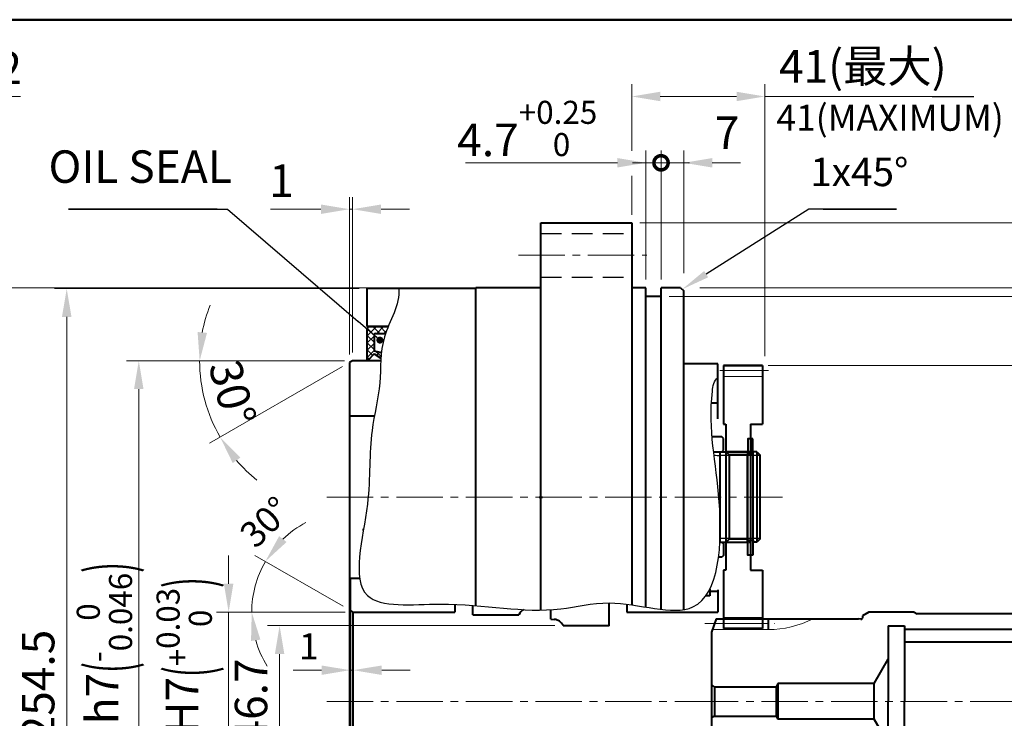
# Model space of a CAD drawing. Units: millimetres. Extents: x 55 to 1030, y 52 to 772.
# Drawn here: x 574 to 877, y 529 to 745 of the extents above; entities that cross this region are included whole.
import ezdxf
from ezdxf.enums import TextEntityAlignment as Align

# ---------------------------------------------------------------- set-up
doc = ezdxf.new("R2010")
doc.units = ezdxf.units.MM
doc.header["$LTSCALE"] = 2.5
for name, pattern in [('AM_ISO08W050x2', [9, 6, -0.75, 1.5, -0.75]), ('CENTER2', [28.575, 19.05, -3.175, 3.175, -3.175]), ('DASHED2', [9.525, 6.35, -3.175])]:
    doc.linetypes.add(name, pattern=pattern)
doc.layers.get('0').update_dxf_attribs({"lineweight": 40})
for name, color, linetype, lineweight in [('AM_0', 7, 'Continuous', 40), ('AM_0N', 7, 'Continuous', 40), ('AM_2', 61, 'Continuous', 20), ('AM_3', 31, 'DASHED2', 30), ('AM_4', 70, 'Continuous', 25), ('AM_5', 3, 'Continuous', 25), ('AM_6', 51, 'Continuous', 30), ('AM_7', 4, 'CENTER2', 20), ('AM_8', 1, 'Continuous', 25), ('AM_8N', 1, 'Continuous', 25), ('表題欄-L', 7, 'Continuous', 40), ('表題欄_L', 1, 'Continuous', 50)]:
    doc.layers.add(name, color=color, linetype=linetype, lineweight=lineweight)
doc.styles.add('ACISOTS', font='isocp.shx', dxfattribs={"height": 1, "bigfont": 'extfont.shx'})
doc.styles.add('shi_dim_txt_sty', font='ISOCP.SHX', dxfattribs={"width": 0.9, "bigfont": 'EXTFONT.SHX'})
doc.styles.add('shi_txt_sty', font='ISOCP.SHX', dxfattribs={"bigfont": 'EXTFONT.SHX'})
doc.styles.get("Standard").update_dxf_attribs({"font": 'ISOCP.SHX', "bigfont": 'EXTFONT.SHX'})
doc.styles.add('図番1', font='isoct.shx', dxfattribs={"width": 0.9, "bigfont": 'extfont.shx'})
doc.dimstyles.new('shi_dim_sty$0', dxfattribs={"dimtxt": 4, "dimasz": 3.5, "dimexe": 1.5, "dimexo": 1, "dimgap": 1, "dimtad": 1, "dimdsep": 46, "dimtxsty": 'shi_dim_txt_sty', "dimcen": 0, "dimclrd": 3, "dimclre": 3, "dimclrt": 51, "dimadec": 1, "dimazin": 2, "dimtp": 0.1, "dimtm": 0.1, "dimtfac": 0.71, "dimtmove": 0, "dimatfit": 3, "dimfxl": 1, "dimlwd": 18, "dimlwe": 18, "dimarcsym": 0})
doc.dimstyles.new('shi_dim_sty$2', dxfattribs={"dimtxt": 4, "dimasz": 3.5, "dimexe": 1.5, "dimexo": 1, "dimgap": 1, "dimtad": 1, "dimdsep": 46, "dimtxsty": 'shi_dim_txt_sty', "dimcen": 0, "dimclrd": 3, "dimclre": 3, "dimclrt": 51, "dimadec": 1, "dimazin": 2, "dimtp": 0.1, "dimtm": 0.1, "dimtfac": 0.71, "dimtmove": 0, "dimatfit": 0, "dimfxl": 1, "dimlwd": 18, "dimlwe": 18, "dimarcsym": 0})
doc.dimstyles.new('shi_dim_sty_A1KEI$0', dxfattribs={"dimtxt": 3.2, "dimasz": 3.5, "dimexe": 1.5, "dimexo": 1, "dimgap": 1, "dimtad": 1, "dimdsep": 46, "dimtxsty": 'shi_dim_txt_sty', "dimcen": 0, "dimclrd": 3, "dimclre": 3, "dimclrt": 51, "dimadec": 1, "dimazin": 2, "dimtp": 0.1, "dimtm": 0.1, "dimtfac": 0.71, "dimtmove": 0, "dimatfit": 0, "dimfxl": 1, "dimlwd": 20, "dimlwe": 20, "dimarcsym": 0})
doc.dimstyles.new('shi_dim_sty_A1KEI$2', dxfattribs={"dimtxt": 3.2, "dimasz": 3.5, "dimexe": 1.5, "dimexo": 1, "dimgap": 1, "dimtad": 1, "dimdsep": 46, "dimtxsty": 'shi_dim_txt_sty', "dimcen": 0, "dimclrd": 3, "dimclre": 3, "dimclrt": 51, "dimadec": 1, "dimazin": 2, "dimtp": 0.1, "dimtm": 0.1, "dimtfac": 0.71, "dimtmove": 0, "dimatfit": 3, "dimfxl": 1, "dimlwd": 20, "dimlwe": 20, "dimarcsym": 0})

# ---------------------------------------------------------------- blocks, each defined once
blk = doc.blocks.new('A3HG_2018_01')
at = {"layer": '表題欄_L'}
blk.add_line((390, 277), (0, 277), dxfattribs=at)
blk = doc.blocks.new('A3HO_SDT2021')
at = {"layer": '表題欄-L'}
blk.add_line((0, 277), (390, 277), dxfattribs=at)
at = {"layer": 'AM_0', "color": 6, "lineweight": 30, "width": 1.1}
blk.add_attdef('DWG.NO1', text='', height=6, rotation=180, dxfattribs=at).set_placement((20, 272), align=Align.MIDDLE)
at = {"layer": 'AM_0', "color": 6, "lineweight": 30}
for tag, height, p in [('HIS5.TAN{3.5}', 3, (180, 27)), ('SCALE{7.5}', 3, (238, 27)), ('DATE{7.5}', 3, (280, 27)), ('HIS4.TAN{3.5}', 3, (180, 21)), ('TITLE3', 5, (341.98, 15.49)), ('HIS3.TAN{3.5}', 3, (180, 15)), ('HIS2.TAN{3.5}', 3, (180, 9)), ('HIS1.TAN{3.5}', 3, (180, 3))]:
    blk.add_attdef(tag, text='', height=height, dxfattribs=at).set_placement(p, align=Align.MIDDLE)
for tag, height, p in [('HIS5{18}', 2.5, (112.72, 27)), ('TITLE1', 4, (296.27, 27.02)), ('HIS4{18}', 2.5, (112.72, 21)), ('HIS3{18}', 2.5, (112.72, 15)), ('HIS2{18}', 2.5, (112.72, 9)), ('HIS1{18}', 2.5, (112.72, 2.54))]:
    blk.add_attdef(tag, text='', height=height, dxfattribs=at).set_placement(p, align=Align.MIDDLE_LEFT)
at = {"layer": 'AM_0', "color": 6, "lineweight": 30, "width": 0.55}
for tag, p in [('HIS5.DATE{3.5}', (162.03, 27)), ('HIS4.DATE{3.5}', (162.03, 21)), ('HIS4.DATE', (162.03, 21)), ('HIS3.DATE{3.5}', (162.03, 15)), ('HIS2.DATE{3.5}', (162.03, 9)), ('HIS1.DATE{3.5}', (162.03, 3))]:
    blk.add_attdef(tag, text='', height=3, dxfattribs=at).set_placement(p, align=Align.MIDDLE_LEFT)
at = {"layer": 'AM_0', "color": 6, "lineweight": 30, "width": 0.8}
for tag, p in [('SAKUSEI{4}', (219.5, 16.5)), ('TANTOU{4}', (240.5, 16.5)), ('SINSA{4}', (261.5, 16.5)), ('SYOUNIN{4}', (282.5, 16.5))]:
    blk.add_attdef(tag, text='', height=4.5, dxfattribs=at).set_placement(p, align=Align.MIDDLE)
at = {"layer": 'AM_0', "color": 6, "lineweight": 30, "style": '図番1', "width": 1.05}
blk.add_attdef('DWG.NO1{7.3}', text='', height=7, dxfattribs=at).set_placement((372.25, 2.34), align=Align.RIGHT)
blk = doc.blocks.new('*D56')
at = {"layer": 'AM_5', "color": 3, "lineweight": 18}
for p, q in [((773.83, 659.34), (970.04, 659.34)), ((966.29, 650.59), (966.29, 418.59)), ((773.83, 409.84), (970.04, 409.84))]:
    blk.add_line(p, q, dxfattribs=at)
at = {"layer": 'AM_5', "color": 3}
for points in [[(964.83, 650.59), (967.74, 650.59), (966.29, 659.34)], [(964.83, 418.59), (967.74, 418.59), (966.29, 409.84)]]:
    blk.add_solid(points, dxfattribs=at)
at = {"layer": 'Defpoints', "color": 0}
for p in [(771.33, 659.34), (771.33, 409.84), (966.29, 409.84)]:
    blk.add_point(p, dxfattribs=at)
at = {"layer": 'AM_5', "color": 51, "insert": (956.03, 530.17), "char_height": 10, "attachment_point": 5, "rotation": 90, "style": 'shi_dim_txt_sty'}
blk.add_mtext('%%C249.5{}{\\H0.71x;\\C51;\\S 0^ -0.1;}', dxfattribs=at)
blk = doc.blocks.new('*D50')
at = {"layer": 'AM_5', "color": 3, "lineweight": 18}
for p, q in [((783.25, 662.09), (993.14, 662.09)), ((989.39, 653.34), (989.39, 415.84)), ((779.83, 407.09), (993.14, 407.09))]:
    blk.add_line(p, q, dxfattribs=at)
at = {"layer": 'AM_5', "color": 3}
for points in [[(987.93, 653.34), (990.85, 653.34), (989.39, 662.09)], [(987.93, 415.84), (990.85, 415.84), (989.39, 407.09)]]:
    blk.add_solid(points, dxfattribs=at)
at = {"layer": 'Defpoints', "color": 0}
for p in [(777.33, 662.09), (777.33, 407.09), (989.39, 407.09)]:
    blk.add_point(p, dxfattribs=at)
at = {"layer": 'AM_5', "color": 51, "insert": (978.64, 537.45), "char_height": 10, "attachment_point": 5, "rotation": 90, "style": 'shi_dim_txt_sty'}
blk.add_mtext('%%C255{}{\\C51; h7\\C51;{\\H1.42x;\\W0.5;(}{\\A0;\\H0.71x;-\\S0^ 0.052;}{\\H1.42x;\\W0.5;)}}', dxfattribs=at)
blk = doc.blocks.new('_DotSmall')
at = {"color": 0, "linetype": 'ByBlock', "const_width": 0.5}
blk.add_lwpolyline([(-0.0625, 0, 1), (0.0625, 0, 1)], format="xyb", close=True, dxfattribs=at)
blk = doc.blocks.new('*D57')
at = {"layer": 'AM_5', "color": 3, "lineweight": 18}
for p, q in [((771.33, 664.59), (771.33, 704.34)), ((778.33, 666.55), (778.33, 704.34)), ((771.33, 700.59), (762.58, 700.59)), ((771.33, 700.59), (778.33, 700.59)), ((787.08, 700.59), (795.83, 700.59))]:
    blk.add_line(p, q, dxfattribs=at)
at = {"layer": 'AM_5', "color": 3}
blk.add_solid([(787.08, 702.05), (787.08, 699.14), (778.33, 700.59)], dxfattribs=at)
at = {"layer": 'Defpoints', "color": 0}
for p in [(778.33, 700.59), (771.33, 662.09), (778.33, 661.09)]:
    blk.add_point(p, dxfattribs=at)
at = {"layer": 'AM_5', "color": 3, "lineweight": 18, "xscale": 8.75, "yscale": 8.75, "zscale": 8.75}
blk.add_blockref('_DotSmall', (771.33, 700.59), dxfattribs=at)
at = {"layer": 'AM_5', "color": 51, "insert": (791.64, 708.57), "char_height": 10, "attachment_point": 5, "style": 'shi_dim_txt_sty'}
blk.add_mtext('7', dxfattribs=at)
blk = doc.blocks.new('*D70')
at = {"layer": 'AM_5', "color": 3, "lineweight": 18}
for p, q in [((762.33, 704.3), (762.33, 724.78)), ((803.33, 640.98), (803.33, 724.78)), ((771.08, 721.03), (794.58, 721.03)), ((803.33, 721.03), (854.88, 721.03)), ((762.33, 684.59), (762.33, 696.58))]:
    blk.add_line(p, q, dxfattribs=at)
at = {"layer": 'AM_5', "color": 3}
for points in [[(771.08, 722.49), (771.08, 719.57), (762.33, 721.03)], [(794.58, 722.49), (794.58, 719.57), (803.33, 721.03)]]:
    blk.add_solid(points, dxfattribs=at)
at = {"layer": 'Defpoints', "color": 0}
for p in [(803.33, 721.03), (762.33, 682.09), (803.33, 638.48)]:
    blk.add_point(p, dxfattribs=at)
at = {"layer": 'AM_5', "color": 51, "insert": (833.48, 729.03), "char_height": 10, "attachment_point": 5, "style": 'shi_dim_txt_sty'}
blk.add_mtext('41(最大)', dxfattribs=at)
blk = doc.blocks.new('*D71')
at = {"layer": 'AM_5', "color": 3, "lineweight": 18}
for p, q in [((638.15, 570.84), (638.15, 579.59)), ((674.03, 562.09), (634.4, 562.09)), ((638.15, 562.09), (638.15, 553.34)), ((638.15, 553.34), (638.15, 515.84)), ((638.15, 507.09), (638.15, 515.84)), ((674.03, 507.09), (634.4, 507.09)), ((638.15, 498.34), (638.15, 489.59))]:
    blk.add_line(p, q, dxfattribs=at)
at = {"layer": 'AM_5', "color": 3}
for points in [[(636.69, 570.84), (639.6, 570.84), (638.15, 562.09)], [(636.69, 498.34), (639.6, 498.34), (638.15, 507.09)]]:
    blk.add_solid(points, dxfattribs=at)
at = {"layer": 'Defpoints', "color": 0}
for p in [(676.53, 562.09), (638.15, 507.09), (676.53, 507.09)]:
    blk.add_point(p, dxfattribs=at)
at = {"layer": 'AM_5', "color": 51, "insert": (624.46, 534.59), "char_height": 10, "attachment_point": 5, "rotation": 90, "style": 'shi_dim_txt_sty'}
blk.add_mtext('%%C55{}{\\C51; H7\\C51;{\\H1.42x;\\W0.5;(}{\\A2;\\H0.71x;+\\S0.03^ 0;}{\\H1.42x;\\W0.5;)}}', dxfattribs=at)
blk = doc.blocks.new('*D72')
at = {"layer": 'AM_5', "color": 3, "lineweight": 18}
for p, q in [((673.83, 639.59), (606.72, 639.59)), ((610.47, 630.84), (610.47, 438.34)), ((673.83, 429.59), (606.72, 429.59))]:
    blk.add_line(p, q, dxfattribs=at)
at = {"layer": 'AM_5', "color": 3}
for points in [[(609.01, 630.84), (611.93, 630.84), (610.47, 639.59)], [(609.01, 438.34), (611.93, 438.34), (610.47, 429.59)]]:
    blk.add_solid(points, dxfattribs=at)
at = {"layer": 'Defpoints', "color": 0}
for p in [(676.33, 639.59), (610.47, 429.59), (676.33, 429.59)]:
    blk.add_point(p, dxfattribs=at)
at = {"layer": 'AM_5', "color": 51, "insert": (599.88, 534.59), "char_height": 10, "attachment_point": 5, "rotation": 90, "style": 'shi_dim_txt_sty'}
blk.add_mtext('%%C210{}{\\C51; h7\\C51;{\\H1.42x;\\W0.5;(}{\\A0;\\H0.71x;-\\S0^ 0.046;}{\\H1.42x;\\W0.5;)}}', dxfattribs=at)
blk = doc.blocks.new('*D73')
at = {"layer": 'AM_5', "color": 3, "lineweight": 18}
for p, q in [((711.83, 662.09), (564.05, 662.09)), ((567.8, 653.34), (567.8, 415.84)), ((711.83, 407.09), (564.05, 407.09))]:
    blk.add_line(p, q, dxfattribs=at)
at = {"layer": 'AM_5', "color": 3}
for points in [[(566.34, 653.34), (569.26, 653.34), (567.8, 662.09)], [(566.34, 415.84), (569.26, 415.84), (567.8, 407.09)]]:
    blk.add_solid(points, dxfattribs=at)
at = {"layer": 'Defpoints', "color": 0}
for p in [(714.33, 662.09), (567.8, 407.09), (714.33, 407.09)]:
    blk.add_point(p, dxfattribs=at)
at = {"layer": 'AM_5', "color": 51, "insert": (557.04, 534.59), "char_height": 10, "attachment_point": 5, "rotation": 90, "style": 'shi_dim_txt_sty'}
blk.add_mtext('%%C255{}{\\C51; h7\\C51;{\\H1.42x;\\W0.5;(}{\\A0;\\H0.71x;-\\S0^ 0.052;}{\\H1.42x;\\W0.5;)}}', dxfattribs=at)
blk = doc.blocks.new('*D94')
at = {"layer": 'AM_5', "color": 3, "lineweight": 18}
for p, q in [((678.33, 661.84), (584.52, 661.84)), ((588.27, 653.09), (588.27, 416.09)), ((678.33, 407.34), (584.52, 407.34))]:
    blk.add_line(p, q, dxfattribs=at)
at = {"layer": 'AM_5', "color": 3}
for points in [[(586.81, 653.09), (589.73, 653.09), (588.27, 661.84)], [(586.81, 416.09), (589.73, 416.09), (588.27, 407.34)]]:
    blk.add_solid(points, dxfattribs=at)
at = {"layer": 'Defpoints', "color": 0}
for p in [(680.83, 661.84), (588.27, 407.34), (680.83, 407.34)]:
    blk.add_point(p, dxfattribs=at)
at = {"layer": 'AM_5', "color": 51, "insert": (580.77, 534.59), "char_height": 10, "attachment_point": 5, "rotation": 90, "style": 'shi_dim_txt_sty'}
blk.add_mtext('%%C254.5', dxfattribs=at)
blk = doc.blocks.new('止め輪28軸')
at = {"layer": 'AM_0'}
for points in [[(0, 17.9), (1.5, 17.9), (1.5, 13.3), (0, 13.3)], [(0, -17.9), (1.5, -17.9), (1.5, -13.3), (0, -13.3)]]:
    blk.add_lwpolyline(points, close=True, dxfattribs=at)
blk = doc.blocks.new('*D59')
at = {"layer": 'AM_5', "color": 3, "lineweight": 18}
for p, q in [((764.83, 682.09), (1012.36, 682.09)), ((1008.61, 673.34), (1008.61, 395.84)), ((764.83, 387.09), (1012.36, 387.09))]:
    blk.add_line(p, q, dxfattribs=at)
at = {"layer": 'AM_5', "color": 3}
for points in [[(1007.15, 673.34), (1010.07, 673.34), (1008.61, 682.09)], [(1007.15, 395.84), (1010.07, 395.84), (1008.61, 387.09)]]:
    blk.add_solid(points, dxfattribs=at)
at = {"layer": 'Defpoints', "color": 0}
for p in [(762.33, 682.09), (762.33, 387.09), (1008.61, 387.09)]:
    blk.add_point(p, dxfattribs=at)
at = {"layer": 'AM_5', "color": 51, "insert": (1001.11, 534.59), "char_height": 10, "attachment_point": 5, "rotation": 90, "style": 'shi_dim_txt_sty'}
blk.add_mtext('%%C295', dxfattribs=at)
blk = doc.blocks.new('*D61')
at = {"layer": 'AM_5', "color": 3, "lineweight": 18}
for p, q in [((673.83, 639.59), (625.47, 639.59)), ((673.17, 637.76), (632.28, 614.16))]:
    blk.add_line(p, q, dxfattribs=at)
for start, end in [(158.6888, 169.3444), (180, 210), (220.6556, 231.3112)]:
    blk.add_arc((676.33, 639.59), 47.12, start, end, dxfattribs=at)
at = {"layer": 'AM_5', "color": 3}
for points in [[(631.48, 648.17), (628.58, 648.44), (629.22, 639.59)], [(639.4, 608.05), (641.78, 609.74), (635.53, 616.03)]]:
    blk.add_solid(points, dxfattribs=at)
at = {"layer": 'Defpoints', "color": 0}
for p in [(675.33, 639.01), (676.33, 639.59), (676.33, 639.59), (685.03, 639.59), (629.93, 631.41)]:
    blk.add_point(p, dxfattribs=at)
at = {"layer": 'AM_5', "color": 51, "insert": (638.07, 629.34), "char_height": 10, "attachment_point": 5, "rotation": 285, "style": 'shi_dim_txt_sty'}
blk.add_mtext('30°', dxfattribs=at)
blk = doc.blocks.new('*D62')
at = {"layer": 'AM_5', "color": 3, "lineweight": 18}
for p, q in [((738.64, 557.94), (650.09, 557.94)), ((653.84, 549.19), (653.84, 519.99)), ((710.83, 511.24), (650.09, 511.24))]:
    blk.add_line(p, q, dxfattribs=at)
at = {"layer": 'AM_5', "color": 3}
for points in [[(652.38, 549.19), (655.3, 549.19), (653.84, 557.94)], [(652.38, 519.99), (655.3, 519.99), (653.84, 511.24)]]:
    blk.add_solid(points, dxfattribs=at)
at = {"layer": 'Defpoints', "color": 0}
for p in [(741.14, 557.94), (653.84, 511.24), (713.33, 511.24)]:
    blk.add_point(p, dxfattribs=at)
at = {"layer": 'AM_5', "color": 51, "insert": (646.34, 534.59), "char_height": 10, "attachment_point": 5, "rotation": 90, "style": 'shi_dim_txt_sty'}
blk.add_mtext('46.7', dxfattribs=at)
blk = doc.blocks.new('*D52')
at = {"layer": 'AM_5', "color": 3, "lineweight": 18}
for p, q in [((535.92, 704.44), (535.92, 724.78)), ((538.42, 704.37), (538.42, 724.78)), ((527.17, 721.03), (518.42, 721.03)), ((535.92, 721.03), (538.42, 721.03)), ((547.17, 721.03), (574.07, 721.03))]:
    blk.add_line(p, q, dxfattribs=at)
at = {"layer": 'AM_5', "color": 3}
for points in [[(527.17, 722.49), (527.17, 719.57), (535.92, 721.03)], [(547.17, 722.49), (547.17, 719.57), (538.42, 721.03)]]:
    blk.add_solid(points, dxfattribs=at)
at = {"layer": 'Defpoints', "color": 0}
for p in [(538.42, 721.03), (535.92, 701.94), (538.42, 701.87)]:
    blk.add_point(p, dxfattribs=at)
at = {"layer": 'AM_5', "color": 51, "insert": (565, 728.53), "char_height": 10, "attachment_point": 5, "style": 'shi_dim_txt_sty'}
blk.add_mtext('0.2', dxfattribs=at)
blk = doc.blocks.new('*D64')
at = {"layer": 'AM_5', "color": 3, "lineweight": 18}
for p, q in [((675.33, 641.51), (675.33, 690.04)), ((676.33, 642.09), (676.33, 690.04)), ((666.58, 686.29), (651.03, 686.29)), ((676.33, 686.29), (675.33, 686.29)), ((685.08, 686.29), (693.83, 686.29))]:
    blk.add_line(p, q, dxfattribs=at)
at = {"layer": 'AM_5', "color": 3}
for points in [[(666.58, 687.74), (666.58, 684.83), (675.33, 686.29)], [(685.08, 687.74), (685.08, 684.83), (676.33, 686.29)]]:
    blk.add_solid(points, dxfattribs=at)
at = {"layer": 'Defpoints', "color": 0}
for p in [(675.33, 686.29), (675.33, 639.01), (676.33, 639.59)]:
    blk.add_point(p, dxfattribs=at)
at = {"layer": 'AM_5', "color": 51, "insert": (654.43, 693.79), "char_height": 10, "attachment_point": 5, "style": 'shi_dim_txt_sty'}
blk.add_mtext('1', dxfattribs=at)
blk = doc.blocks.new('*D67')
at = {"layer": 'AM_5', "color": 3, "lineweight": 18}
for p, q in [((804.3, 638.09), (930.47, 638.09)), ((926.72, 629.34), (926.72, 418.61))]:
    blk.add_line(p, q, dxfattribs=at)
at = {"layer": 'AM_5', "color": 3}
blk.add_solid([(925.26, 629.34), (928.18, 629.34), (926.72, 638.09)], dxfattribs=at)
at = {"layer": 'Defpoints', "color": 0}
for p in [(801.8, 638.09), (871.93, 431.1), (926.72, 431.1)]:
    blk.add_point(p, dxfattribs=at)
at = {"layer": 'AM_5', "color": 51, "insert": (919.22, 433.26), "char_height": 10, "attachment_point": 5, "rotation": 90, "style": 'shi_dim_txt_sty'}
blk.add_mtext('%%C207', dxfattribs=at)
blk = doc.blocks.new('_None')
blk = doc.blocks.new('*S122')
at = {"layer": 'AM_5'}
for p, q in [((816.87, 686.29), (785.23, 666.27)), ((843.89, 686.29), (816.87, 686.29)), ((821.27, 686.29), (843.89, 686.29))]:
    blk.add_line(p, q, dxfattribs=at)
at = {"layer": 'AM_5', "linetype": 'Continuous'}
blk.add_trace([(784.61, 667.24), (785.84, 665.3), (777.83, 661.59)], dxfattribs=at)
at = {"layer": 'AM_5', "color": 2, "insert": (847.52, 690.66), "char_height": 8.75, "attachment_point": 9, "style": 'ACISOTS'}
blk.add_mtext('1x45°', dxfattribs=at)
blk = doc.blocks.new('*U128')
at = {"layer": 'AM_0'}
for p, q in [((87.04, -19), (87.04, -27)), ((91.96, -19), (91.96, -27))]:
    blk.add_line(p, q, dxfattribs=at)
at = {"layer": 'AM_4'}
for p, q in [((86.5, -19), (86.5, -27)), ((92.5, -19), (92.5, -27))]:
    blk.add_line(p, q, dxfattribs=at)
at = {"layer": 'AM_7'}
blk.add_line((89.5, -17), (89.5, -29), dxfattribs=at)
blk = doc.blocks.new('X4502GWW')
at = {"layer": 'AM_0'}
for p, q in [((48.5, 27.5), (46.5, 26.35)), ((62.5, 27.5), (48.5, 27.5)), ((62.5, 27.5), (63.37, 27)), ((1.5, 25.5), (0, 21.38)), ((1.5, 25.5), (45.3, 25.5)), ((17.5, 25.5), (17.5, 22.13)), ((46, 25.31), (45.3, 25.5)), ((46.5, 26.35), (46.5, 25.7)), ((114.5, 27), (63.37, 27)), ((114.5, 27), (114.5, -27)), ((0, 21.38), (0, -21.38)), ((54.5, 23.25), (54.5, 0)), ((54.5, 23.25), (59.5, 23.25)), ((59.5, 23.25), (59.5, 0)), ((59.5, 22.3), (114.5, 22.3)), ((59.5, 18.33), (113, 18.33)), ((114, 18.95), (113, 18.38)), ((113, 18.38), (113, -19)), ((114.5, 19.82), (114, 18.95)), ((114, 18.95), (114, -19.58)), ((50.17, 5.5), (54.5, 13)), ((1, 4.5), (0, 5.08)), ((1, 4.5), (19.92, 4.5)), ((1, 4.5), (1, -4.5)), ((20.5, 5.5), (19.92, 4.5)), ((19.92, 4.5), (19.92, -4.5)), ((20.5, 5.5), (20.5, -5.5)), ((50.17, 5.5), (20.5, 5.5)), ((50.17, -5.5), (50.17, 5.5)), ((54.5, -23.25), (54.5, 0)), ((59.5, -23.25), (59.5, 0)), ((1, -4.5), (0, -5.08)), ((1, -4.5), (19.92, -4.5)), ((19.92, -4.5), (20.5, -5.5)), ((50.17, -5.5), (20.5, -5.5)), ((54.5, -13), (50.17, -5.5)), ((59.5, -19), (92.5, -19)), ((91.96, -19), (113, -19)), ((114, -19.58), (113, -19)), ((114.5, -20.44), (114, -19.58)), ((1.5, -25.5), (0, -21.38)), ((17.5, -22.12), (17.5, -25.5)), ((54.5, -23.25), (59.5, -23.25)), ((1.5, -25.5), (45.3, -25.5)), ((46, -25.31), (45.3, -25.5)), ((46.5, -26.35), (46.5, -25.7)), ((48.5, -27.5), (46.5, -26.35)), ((62.5, -27.5), (63.37, -27)), ((114.5, -27), (63.37, -27)), ((62.5, -27.5), (48.5, -27.5))]:
    blk.add_line(p, q, dxfattribs=at)
for centre, start, end in [((46.1, 25.7), 255, 0), ((46.1, -25.7), 0.0004, 105.0004)]:
    blk.add_arc(centre, 0.4, start, end, dxfattribs=at)
at = {"layer": 'AM_2'}
for p, q in [((0.27, 22.13), (17.5, 22.13)), ((0.27, -22.12), (17.5, -22.12))]:
    blk.add_line(p, q, dxfattribs=at)
for centre, start, end in [((17.5, 52.13), 270, 297.4392), ((17.5, -52.12), 62.5601, 89.9993)]:
    blk.add_arc(centre, 30, start, end, dxfattribs=at)
at = {"layer": 'AM_7', "ltscale": 0.3}
for p, q in [((-2, 24), (19.5, 24)), ((-6, 0), (119.86, 0)), ((-2, -24), (19.5, -24))]:
    blk.add_line(p, q, dxfattribs=at)
at = {"layer": 'AM_0'}
blk.add_blockref('*U128', (0, 0), dxfattribs=at)
blk = doc.blocks.new('AF905LG偏心遊星軸歯車')
at = {"layer": 'AM_0'}
for p, q in [((827.89, 630.29), (827.89, 612.29)), ((839.89, 630.29), (827.89, 630.29)), ((827.89, 630.29), (839.89, 630.29)), ((839.89, 630.29), (839.89, 612.29)), ((839.89, 630.29), (839.89, 612.29)), ((827.89, 612.29), (828.64, 612.29)), ((828.64, 612.29), (828.64, 567.29)), ((836.14, 612.29), (836.14, 567.29)), ((836.14, 612.29), (839.89, 612.29)), ((829.64, 602.79), (828.64, 603.79)), ((835.14, 602.79), (836.14, 603.79)), ((835.14, 602.79), (829.64, 602.79)), ((829.64, 602.79), (829.64, 576.79)), ((835.14, 602.79), (835.14, 576.79)), ((829.64, 576.79), (828.64, 575.79)), ((835.14, 576.79), (829.64, 576.79)), ((835.14, 576.79), (836.14, 575.79)), ((828.64, 567.29), (827.89, 567.29)), ((827.89, 567.29), (827.89, 549.29)), ((836.14, 567.29), (839.89, 567.29)), ((839.89, 567.29), (839.89, 549.29)), ((839.89, 549.29), (827.89, 549.29)), ((827.89, 549.29), (839.89, 549.29))]:
    blk.add_line(p, q, dxfattribs=at)
at = {"layer": 'AM_2'}
for p, q in [((839.89, 626.92), (827.89, 626.92)), ((836.14, 603.94), (828.64, 603.94)), ((836.14, 575.64), (828.64, 575.64)), ((839.89, 552.67), (827.89, 552.67))]:
    blk.add_line(p, q, dxfattribs=at)
at = {"layer": 'AM_7', "linetype": 'AM_ISO08W050x2'}
for p, q in [((841.77, 628.79), (825.17, 628.79)), ((841.77, 550.79), (825.17, 550.79))]:
    blk.add_line(p, q, dxfattribs=at)
blk = doc.blocks.new('*S126')
at = {"layer": 'AM_5'}
h = blk.add_hatch(color=3, dxfattribs=at)
edge = h.paths.add_edge_path(flags=0)
edge.add_arc((684.73, 645.94), 1.09, 0, 360)
at = {"layer": 'AM_5', "color": 3}
for p, q in [((634.66, 686.29), (588.81, 686.29)), ((588.81, 686.29), (637.78, 686.29)), ((637.78, 686.29), (678.09, 651.64))]:
    blk.add_line(p, q, dxfattribs=at)
at = {"layer": 'AM_5', "color": 3, "linetype": 'Continuous'}
blk.add_line((683.9, 646.65), (678.09, 651.64), dxfattribs=at)
at = {"layer": 'AM_5', "color": 51, "insert": (582.66, 691.29), "char_height": 10, "attachment_point": 7, "style": 'shi_txt_sty'}
blk.add_mtext('OIL SEAL', dxfattribs=at)
blk = doc.blocks.new('*D113')
at = {"layer": 'AM_5', "color": 3, "lineweight": 18}
for p, q in [((766.63, 664.59), (766.63, 704.34)), ((771.33, 664.59), (771.33, 704.34)), ((757.88, 700.59), (711.13, 700.59)), ((771.33, 700.59), (766.63, 700.59)), ((771.33, 700.59), (780.08, 700.59))]:
    blk.add_line(p, q, dxfattribs=at)
at = {"layer": 'AM_5', "color": 3}
blk.add_solid([(757.88, 702.05), (757.88, 699.14), (766.63, 700.59)], dxfattribs=at)
at = {"layer": 'Defpoints', "color": 0}
for p in [(766.63, 700.59), (766.63, 662.09), (771.33, 662.09)]:
    blk.add_point(p, dxfattribs=at)
at = {"layer": 'AM_5', "color": 3, "lineweight": 18, "xscale": 8.75, "yscale": 8.75, "zscale": 8.75, "rotation": 180}
blk.add_blockref('_DotSmall', (771.33, 700.59), dxfattribs=at)
at = {"layer": 'AM_5', "color": 51, "insert": (730.13, 711.17), "char_height": 10, "attachment_point": 5, "style": 'shi_dim_txt_sty'}
blk.add_mtext('4.7{}{\\H0.71x;\\C51;\\S+0.25^  0;}', dxfattribs=at)
blk = doc.blocks.new('*D115')
at = {"layer": 'AM_5', "color": 3, "lineweight": 20}
for p, q in [((675.53, 537.09), (675.53, 547.97)), ((676.53, 537.09), (676.53, 547.97)), ((666.78, 544.22), (658.03, 544.22)), ((676.53, 544.22), (675.53, 544.22)), ((685.28, 544.22), (694.03, 544.22))]:
    blk.add_line(p, q, dxfattribs=at)
at = {"layer": 'AM_5', "color": 3}
for points in [[(666.78, 545.67), (666.78, 542.76), (675.53, 544.22)], [(685.28, 545.67), (685.28, 542.76), (676.53, 544.22)]]:
    blk.add_solid(points, dxfattribs=at)
at = {"layer": 'Defpoints', "color": 0}
for p in [(675.53, 544.22), (675.53, 534.59), (676.53, 534.59)]:
    blk.add_point(p, dxfattribs=at)
at = {"layer": 'AM_5', "color": 51, "insert": (662.85, 550.54), "char_height": 8, "attachment_point": 5, "style": 'shi_dim_txt_sty'}
blk.add_mtext('1', dxfattribs=at)
blk = doc.blocks.new('*D116')
at = {"layer": 'AM_5', "color": 3, "lineweight": 20}
for p, q in [((673.37, 563.92), (646.2, 579.6)), ((674.03, 562.09), (641.51, 562.09))]:
    blk.add_line(p, q, dxfattribs=at)
for start, end in [(117.8321, 133.916), (150, 180), (196.084, 212.1679)]:
    blk.add_arc((676.53, 562.09), 31.27, start, end, dxfattribs=at)
at = {"layer": 'AM_5', "color": 3}
for points in [[(655.99, 583.72), (653.69, 585.52), (649.45, 577.73)], [(645.04, 553.22), (647.93, 553.63), (645.26, 562.09)]]:
    blk.add_solid(points, dxfattribs=at)
at = {"layer": 'Defpoints', "color": 0}
for p in [(645.74, 567.52), (675.53, 562.67), (676.53, 562.09), (676.53, 562.09), (707.83, 562.09)]:
    blk.add_point(p, dxfattribs=at)
at = {"layer": 'AM_5', "color": 51, "insert": (650.17, 589.14), "char_height": 8, "attachment_point": 5, "rotation": 44.2733, "style": 'shi_dim_txt_sty'}
blk.add_mtext('30°', dxfattribs=at)

msp = doc.modelspace()

# ---------------------------------------------------------------- linework, layer by layer
at = {"layer": 'AM_0'}
for p, q in [((734.334, 682.09), (762.334, 682.09)), ((734.334, 562.732), (734.334, 682.09)), ((762.334, 682.09), (762.334, 564.324)), ((714.334, 661.84), (680.834, 661.84)), ((680.834, 650.09), (680.834, 661.84)), ((734.334, 662.09), (714.334, 662.09)), ((714.334, 564.124), (714.334, 662.09)), ((766.634, 662.09), (762.334, 662.09)), ((766.634, 563.654), (766.634, 662.09)), ((771.334, 562.975), (771.334, 662.09)), ((777.334, 662.09), (771.334, 662.09)), ((777.334, 662.09), (778.334, 661.09)), ((771.334, 659.34), (766.634, 659.34)), ((778.334, 562.896), (778.334, 661.09)), ((687.3, 650.09), (680.834, 650.09)), ((676.334, 639.59), (675.334, 639.013)), ((675.334, 639.013), (675.334, 562.09)), ((685.031, 639.59), (676.334, 639.59)), ((788.834, 638.59), (778.334, 638.59)), ((788.834, 621.715), (788.834, 638.59)), ((786.838, 626.59), (788.834, 626.59)), ((675.334, 622.59), (683.04, 622.59)), ((790.084, 616.09), (787.061, 616.09)), ((790.584, 615.59), (790.084, 616.09)), ((790.584, 611.99), (790.584, 615.59)), ((787.538, 611.49), (797.934, 611.49)), ((789.584, 583.69), (789.584, 611.49)), ((790.084, 611.49), (790.584, 611.99)), ((797.934, 611.49), (797.934, 610.89)), ((797.934, 610.89), (799.684, 610.89)), ((797.934, 610.89), (797.934, 584.29)), ((799.684, 610.89), (799.684, 611.49)), ((800.834, 611.49), (799.684, 611.49)), ((799.684, 584.29), (799.684, 610.89)), ((800.834, 611.49), (801.834, 610.49)), ((800.834, 611.49), (800.834, 583.69)), ((801.834, 584.69), (801.834, 610.49)), ((733.834, 597.59), (734.834, 597.59)), ((679.334, 587.59), (679.672, 587.59)), ((789.461, 583.69), (797.934, 583.69)), ((789.461, 583.69), (790.084, 583.69)), ((790.084, 583.69), (790.584, 583.19)), ((790.584, 583.19), (790.584, 579.59)), ((797.934, 584.29), (799.684, 584.29)), ((797.934, 583.69), (797.934, 584.29)), ((799.684, 584.29), (799.684, 583.69)), ((800.834, 583.69), (799.684, 583.69)), ((801.834, 584.69), (800.834, 583.69)), ((790.584, 579.59), (790.084, 579.09)), ((790.084, 579.09), (789.058, 579.09)), ((675.334, 572.59), (678.497, 572.59)), ((675.534, 572.59), (675.534, 507.09)), ((786.334, 569.224), (786.334, 567.09)), ((786.334, 568.59), (788.834, 568.59)), ((788.834, 568.965), (788.834, 562.09)), ((707.834, 564.52), (707.834, 562.09)), ((707.834, 564.52), (707.834, 562.09)), ((713.332, 561.24), (713.333, 564.202)), ((755.334, 557.89), (755.334, 564.94)), ((760.834, 564.527), (760.834, 562.09)), ((786.334, 567.09), (785.099, 567.09)), ((675.334, 562.09), (675.334, 430.168)), ((676.534, 562.09), (675.534, 562.668)), ((676.534, 562.09), (707.834, 562.09)), ((676.534, 507.09), (676.534, 562.09)), ((713.332, 561.24), (727.531, 561.24)), ((713.334, 564.09), (713.334, 564.09)), ((737.404, 559.938), (737.404, 562.839)), ((760.834, 562.09), (788.834, 562.09)), ((737.404, 559.938), (738.441, 559.867)), ((755.334, 560.89), (755.334, 560.89)), ((741.138, 557.94), (755.334, 557.94))]:
    msp.add_line(p, q, dxfattribs=at)
for centre, start, end in [((730.467, 559.98), 115.57597, 156.77617), ((738.201, 556.68), 23.22384, 85.709)]:
    msp.add_arc(centre, 3.195, start, end, dxfattribs=at)
at = {"layer": 'AM_0N'}
for p, q in [((680.834, 639.695), (680.834, 649.544)), ((681.38, 650.09), (687.3, 650.09)), ((682.934, 647.444), (682.934, 642.59)), ((683.48, 647.99), (686.494, 647.99)), ((682.934, 641.69), (681.016, 639.624)), ((682.934, 642.59), (685.222, 642.133)), ((682.934, 641.69), (685.073, 640.329))]:
    msp.add_line(p, q, dxfattribs=at)
for centre, radius, start, end in [((681.38, 649.544), 0.546, 90, 180), ((683.48, 647.444), 0.546, 90, 180), ((680.939, 639.695), 0.105, 180, 317.13282)]:
    msp.add_arc(centre, radius, start, end, dxfattribs=at)
at = {"layer": 'AM_2', "lineweight": 30}
msp.add_open_spline([(690.572, 661.84), (690.999, 656.874), (684.265, 646.789), (685.57, 632.681), (680.991, 615.77), (682.585, 595.039), (672.806, 561.913), (710.695, 566.48), (733.179, 560.49), (758.385, 567.201), (788.888, 555.543), (790.931, 599.109), (785.413, 619.358), (787.583, 633.45), (788.834, 634.378)], degree=3, knots=[0.2515951, 0.2515951, 0.2515951, 0.2515951, 15.2452196, 30.2659968, 45.6900021, 68.3071884, 96.3918044, 118.9687533, 156.151036, 171.1626097, 197.0244287, 231.441, 265.4145881, 269.941735, 269.941735, 269.941735, 269.941735], dxfattribs=at)
at = {"layer": 'AM_3', "ltscale": 0.4}
for p, q in [((734.334, 678.84), (762.334, 678.84)), ((734.334, 665.34), (762.334, 665.34))]:
    msp.add_line(p, q, dxfattribs=at)
at = {"layer": 'AM_4'}
for p, q in [((801.834, 610.39), (789.584, 610.39)), ((801.834, 584.79), (789.584, 584.79))]:
    msp.add_line(p, q, dxfattribs=at)
msp.add_arc((789.584, 630.39), 20, 264.47481, 270, dxfattribs=at)
at = {"layer": 'AM_5'}
msp.add_line((854.88, 721.032), (867.727, 721.032), dxfattribs=at)
at = {"layer": 'AM_7', "ltscale": 0.3}
for p, q in [((727.382, 672.09), (766.939, 672.09)), ((668.382, 597.59), (808.749, 597.59)), ((668.382, 534.59), (780.834, 534.59))]:
    msp.add_line(p, q, dxfattribs=at)
at = {"layer": 'AM_8N'}
for p, q in [((680.834, 649.511), (681.413, 650.09)), ((680.834, 647.284), (683.641, 650.09)), ((682.937, 647.499), (680.837, 649.599)), ((684.673, 647.99), (682.573, 650.09)), ((683.768, 647.99), (685.868, 650.09)), ((686.601, 648.29), (684.8, 650.09)), ((687.221, 649.897), (687.028, 650.09)), ((682.934, 645.274), (680.834, 647.374)), ((680.834, 645.056), (682.934, 647.156)), ((685.996, 647.99), (686.78, 648.774)), ((682.934, 643.047), (680.834, 645.147)), ((680.834, 642.829), (682.934, 644.929)), ((682.515, 641.239), (680.834, 642.919)), ((680.834, 640.601), (682.934, 642.701)), ((681.443, 640.083), (680.834, 640.692)), ((685.11, 640.871), (683.505, 642.476)), ((683.677, 641.217), (684.698, 642.238)), ((685.039, 640.351), (685.077, 640.389))]:
    msp.add_line(p, q, dxfattribs=at)

# ---------------------------------------------------------------- block references
at = {"layer": 'AM_0', "lineweight": 0, "xscale": 2.5, "yscale": 2.5, "zscale": 2.5}
msp.add_blockref('A3HG_2018_01', (55.459, 52.196), dxfattribs=at)
at = {"layer": 'AM_0', "xscale": -1}
msp.add_blockref('止め輪28軸', (799.584, 597.59), dxfattribs=at)
at = {"layer": 'AM_0'}
msp.add_blockref('X4502GWW', (786.834, 534.59), dxfattribs=at)
at = {"layer": 'AM_5'}
for name in ['*S126', '*S122']:
    msp.add_blockref(name, (0, 0), dxfattribs=at)
at = {"layer": 'AM_6'}
msp.add_blockref('AF905LG偏心遊星軸歯車', (-37.303, 7.798), dxfattribs=at)
at = {"layer": 'AM_8', "lineweight": 0, "xscale": 2.5, "yscale": 2.5, "zscale": 2.5}
msp.add_blockref('A3HO_SDT2021', (55.459, 52.196), dxfattribs=at)

# ---------------------------------------------------------------- texts
at = {"layer": 'AM_6', "insert": (806.86, 718.462), "char_height": 8, "attachment_point": 1, "style": 'shi_txt_sty'}
msp.add_mtext_dynamic_manual_height_columns('41(MAXIMUM)', width=88.88069, gutter_width=12.5, heights=[0], dxfattribs=at)

# ---------------------------------------------------------------- dimensions: what is measured, and where the dimension line sits
at = {"layer": 'AM_5'}
for base, p1, p2, angle, override, picture, middle in [((538.425, 721.032), (535.924, 701.941), (538.425, 701.869), 0.00002, {"dimscale": 2.5, "dimlfac": 0.08}, '*D52', (564.999, 728.533)), ((675.334, 686.285), (676.334, 639.59), (675.334, 639.013), 0.00001, {"dimscale": 2.5}, '*D64', (654.434, 693.785)), ((1008.611, 387.09), (762.334, 682.09), (762.334, 387.09), 90, {"dimscale": 2.5, "dimpost": '%%C<>'}, '*D59', (1001.11, 534.59))]:
    dim = msp.add_linear_dim(base=base, p1=p1, p2=p2, angle=angle, dimstyle='shi_dim_sty$0', override=override, dxfattribs=at)
    dim.commit()
    dim.dimension.update_dxf_attribs({"geometry": picture, "text_midpoint": middle})
for base, p1, p2, text, override, picture, middle in [((803.334, 721.032), (762.334, 682.09), (803.334, 638.476), '<>(最大)', {"dimscale": 2.5}, '*D70', (833.482, 721.032)), ((766.634, 700.594), (771.334, 662.09), (766.634, 662.09), '<>{}{\\H0.71x;\\C51;\\S+0.25^  0;}', {"dimscale": 2.5, "dimblk1": 'DotSmall', "dimsah": 1, "dimtp": 0.25, "dimtm": 0}, '*D113', (730.131, 700.594))]:
    dim = msp.add_linear_dim(base=base, p1=p1, p2=p2, text=text, dimstyle='shi_dim_sty$0', override=override, dxfattribs=at)
    dim.commit()
    dim.dimension.update_dxf_attribs({"geometry": picture, "text_midpoint": middle, "dimtype": 160})
for base, p1, p2, dimstyle, override, picture, middle in [((778.334, 700.594), (771.334, 662.09), (778.334, 661.09), 'shi_dim_sty$0', {"dimscale": 2.5, "dimblk1": 'DotSmall', "dimsah": 1, "dimtmove": 2}, '*D57', (791.644, 708.568)), ((675.534, 544.216), (676.534, 534.59), (675.534, 534.59), 'shi_dim_sty_A1KEI$0', {"dimscale": 2.5, "dimtp": 0.2, "dimtm": 0, "dimtdec": 3, "dimtmove": 2}, '*D115', (662.848, 550.543))]:
    dim = msp.add_linear_dim(base=base, p1=p1, p2=p2, dimstyle=dimstyle, override=override, dxfattribs=at)
    dim.commit()
    dim.dimension.update_dxf_attribs({"geometry": picture, "text_midpoint": middle, "dimtype": 160})
for base, p1, p2, angle, text, override, picture, middle in [((567.799, 407.09), (714.334, 662.09), (714.334, 407.09), 90, '<>{}{\\C51; h7\\C51;{\\H1.42x;\\W0.5;(}{\\A0;\\H0.71x;-\\S0^ 0.052;}{\\H1.42x;\\W0.5;)}}', {"dimscale": 2.5, "dimpost": '%%C<>', "dimtp": 0.1, "dimtm": 0.1, "dimtdec": 3, "dimtzin": 8}, '*D73', (567.799, 534.59)), ((989.392, 407.09), (777.334, 662.09), (777.334, 407.09), 90, '<>{}{\\C51; h7\\C51;{\\H1.42x;\\W0.5;(}{\\A0;\\H0.71x;-\\S0^ 0.052;}{\\H1.42x;\\W0.5;)}}', {"dimscale": 2.5, "dimpost": '%%C<>', "dimtdec": 3}, '*D50', (989.392, 537.449)), ((966.286, 409.84), (771.334, 659.34), (771.334, 409.84), 90, '<>{}{\\H0.71x;\\C51;\\S 0^ -0.1;}', {"dimscale": 2.5, "dimpost": '%%C<>', "dimtp": 0}, '*D56', (966.286, 530.166)), ((610.472, 429.59), (676.334, 639.59), (676.334, 429.59), 90.00001, '<>{}{\\C51; h7\\C51;{\\H1.42x;\\W0.5;(}{\\A0;\\H0.71x;-\\S0^ 0.046;}{\\H1.42x;\\W0.5;)}}', {"dimscale": 2.5, "dimpost": '%%C<>', "dimtdec": 3}, '*D72', (610.472, 534.59)), ((638.146, 507.09), (676.534, 562.09), (676.534, 507.09), 90, '<>{}{\\C51; H7\\C51;{\\H1.42x;\\W0.5;(}{\\A2;\\H0.71x;+\\S0.03^ 0;}{\\H1.42x;\\W0.5;)}}', {"dimscale": 2.5, "dimpost": '%%C<>', "dimtdec": 3, "dimtmove": 2}, '*D71', (624.461, 534.59))]:
    dim = msp.add_linear_dim(base=base, p1=p1, p2=p2, angle=angle, text=text, dimstyle='shi_dim_sty$0', override=override, dxfattribs=at)
    dim.commit()
    dim.dimension.update_dxf_attribs({"geometry": picture, "text_midpoint": middle, "dimtype": 160})
for base, p1, p2, override, picture, middle in [((588.271, 407.34), (680.834, 661.84), (680.834, 407.34), {"dimscale": 2.5, "dimpost": '%%C<>'}, '*D94', (588.271, 534.59)), ((926.72, 431.097), (801.797, 638.09), (871.93, 431.097), {"dimscale": 2.5, "dimdec": 1, "dimpost": '%%C<>', "dimblk2": 'None', "dimsah": 1, "dimse2": 1, "dimsd2": 1}, '*D67', (926.72, 433.261)), ((653.841, 511.24), (741.138, 557.94), (713.334, 511.24), {"dimscale": 2.5}, '*D62', (653.841, 534.59))]:
    dim = msp.add_linear_dim(base=base, p1=p1, p2=p2, angle=90, dimstyle='shi_dim_sty$0', override=override, dxfattribs=at)
    dim.commit()
    dim.dimension.update_dxf_attribs({"geometry": picture, "text_midpoint": middle, "dimtype": 160})
for base, line1, line2, dimstyle, override, picture, middle in [((629.9328, 631.4084), ((676.3342, 639.5902), (675.3342, 639.0128)), ((685.0307, 639.5902), (676.3342, 639.5902)), 'shi_dim_sty$2', {"dimscale": 2.5, "dimadec": 2, "dimatfit": 3}, '*D61', (630.8225, 627.3954)), ((645.737, 567.521), ((676.534, 562.09), (675.534, 562.668)), ((676.534, 562.09), (707.834, 562.09)), 'shi_dim_sty_A1KEI$2', {"dimscale": 2.5, "dimtp": 0.2, "dimtm": 0, "dimtdec": 3}, '*D116', (654.703, 584.482))]:
    dim = msp.add_angular_dim_2l(base=base, line1=line1, line2=line2, dimstyle=dimstyle, override=override, dxfattribs=at)
    dim.commit()
    dim.dimension.update_dxf_attribs({"geometry": picture, "text_midpoint": middle, "dimtype": 162})

doc.saveas('drawing.dxf')
